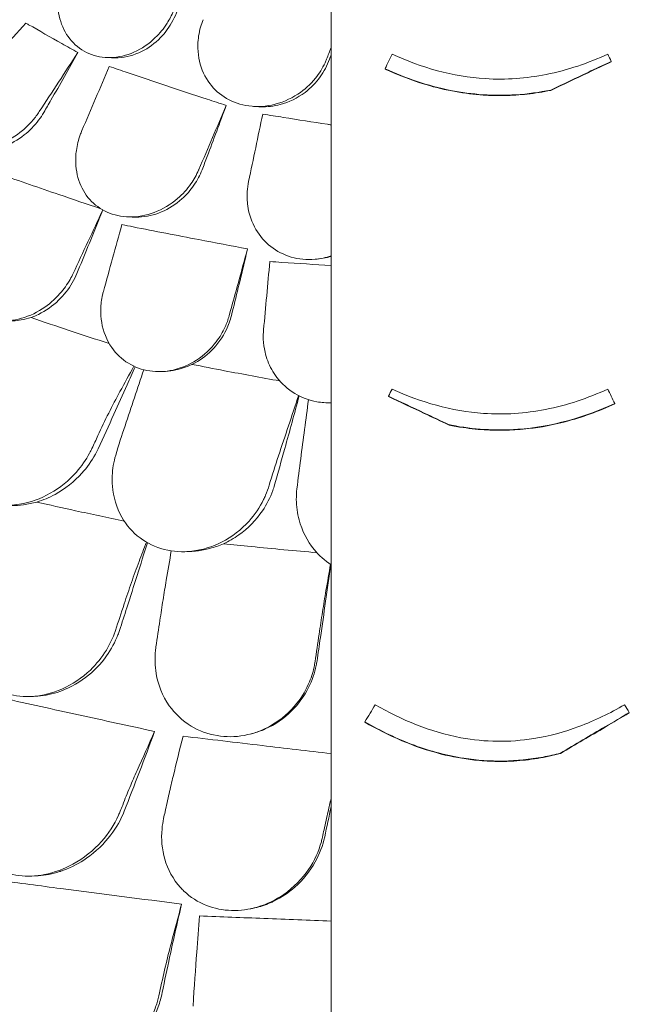
# Model space of a CAD drawing. Units: millimetres. Extents: x -16381 to 50577, y -2244 to 31504.
# Drawn here: x -12859 to -12407, y 26960 to 27689 of the extents above; entities that cross this region are included whole.
import ezdxf

# ---------------------------------------------------------------- set-up
doc = ezdxf.new("R2010")
doc.units = ezdxf.units.MM

# ---------------------------------------------------------------- blocks, each defined once
blk = doc.blocks.new('A$C36352C69')
at = {"color": 0, "linetype": 'Continuous', "lineweight": 0, "extrusion": (-5.55112e-17, 0.816497, 0.57735)}
for p, q in [((6099.51, 64406.84), (6103.78, 64406.57)), ((6306.43, 64398.53), (6306.43, 64398.27)), ((6208.91, 64370.68), (6212.97, 64370.43)), ((6115, 64288.92), (6119.07, 64288.67)), ((6266.43, 64260.07), (6266.43, 64259.92)), ((6257.21, 64257.78), (6255.11, 64257.56)), ((6141.65, 64174.39), (6143.82, 64174.52)), ((6476.43, 64150.71), (6476.43, 64150.44)), ((6159.54, 64041.08), (6163.19, 64041.26)), ((6043.96, 63933.81), (6047.18, 63933.95)), ((6291.43, 63915.14), (6291.43, 63914.86)), ((6206.45, 63905.99), (6207.95, 63906.37)), ((6266.43, 63853.45), (6266.43, 63858.22)), ((6043.66, 63800.88), (6046.76, 63800.96)), ((6204.84, 63776.31), (6206.55, 63776.61))]:
    blk.add_line(p, q, dxfattribs=at)
at = {"color": 0, "linetype": 'Continuous', "lineweight": 0}
for points, knots in [([(6136.99, 64949.42), (6130, 64933.75), (6122.79, 64918.12), (6107.92, 64886.94), (6100.26, 64871.41), (6084.47, 64840.39), (6076.33, 64824.91), (6059.59, 64794.04), (6050.99, 64778.65), (6033.3, 64747.99), (6024.23, 64732.72), (6005.62, 64702.33), (5996.09, 64687.22), (5976.58, 64657.17), (5966.6, 64642.24), (5946.22, 64612.6), (5935.81, 64597.89), (5914.57, 64568.71), (5903.75, 64554.24), (5881.71, 64525.58), (5870.5, 64511.39), (5847.65, 64483.27), (5836.01, 64469.32), (5812.29, 64441.66), (5800.22, 64427.95), (5775.66, 64400.82), (5763.18, 64387.4), (5737.82, 64360.87), (5724.96, 64347.76), (5698.86, 64321.88), (5685.63, 64309.12), (5658.85, 64283.97), (5645.29, 64271.59), (5617.87, 64247.23), (5604.02, 64235.25), (5569.04, 64205.85), (5547.74, 64188.69), (5504.66, 64155.44), (5482.88, 64139.34), (5460.89, 64123.8)], [-1495.519797, -1495.519797, -1495.519797, -1495.519797, -1440.736872, -1440.736872, -1385.953946, -1385.953946, -1331.171021, -1331.171021, -1276.388095, -1276.388095, -1221.605169, -1221.605169, -1166.822244, -1166.822244, -1112.039318, -1112.039318, -1057.256393, -1057.256393, -1002.473467, -1002.473467, -947.690541, -947.690541, -892.907616, -892.907616, -838.12469, -838.12469, -783.341765, -783.341765, -728.558839, -728.558839, -673.775914, -673.775914, -618.992988, -618.992988, -564.210062, -564.210062, -482.035674, -482.035674, -399.861286, -399.861286, -399.861286, -399.861286]), ([(6266.43, 64294.49), (6266.43, 64312.57), (6266.43, 64330.71), (6266.43, 64376.44), (6266.43, 64404.11), (6266.43, 64476.28), (6266.43, 64520.93), (6266.43, 64601.25), (6266.43, 64636.93), (6266.43, 64708.01), (6266.43, 64743.36), (6266.43, 64794.11), (6266.43, 64809.59), (6266.43, 64825.05)], [964.526683, 964.526683, 964.526683, 964.526683, 1019.6413, 1019.6413, 1102.877324, 1102.877324, 1236.054963, 1236.054963, 1342.597075, 1342.597075, 1449.139186, 1449.139186, 1496.016116, 1496.016116, 1496.016116, 1496.016116]), ([(6149.97, 64442.06), (6149.87, 64441.81), (6149.77, 64441.56), (6148.37, 64438.15), (6146.78, 64435.09), (6142.47, 64428.3), (6139.56, 64424.72), (6131.59, 64417.01), (6126.21, 64413.34), (6114.87, 64408.33), (6109.05, 64406.96), (6097.59, 64406.6), (6092.11, 64407.6), (6082.13, 64411.84), (6077.76, 64415.04), (6070.64, 64423.17), (6067.96, 64428.05), (6064.46, 64438.97), (6063.71, 64444.99), (6064.18, 64455.21), (6064.8, 64459.28), (6065.84, 64463.32), (6066.29, 64465.06), (6066.82, 64466.78), (6067.68, 64469.21), (6067.94, 64469.92), (6068.22, 64470.62)], [-15.343798, -15.343798, -15.343798, -15.343798, -15.262771, -15.262771, -14.229375, -14.229375, -12.850487, -12.850487, -10.885674, -10.885674, -8.983357, -8.983357, -7.087559, -7.087559, -5.174052, -5.174052, -3.248627, -3.248627, -1.277976, -1.277976, 0, 0, 0, 0.550354, 0.550354, 0.779957, 0.779957, 0.779957, 0.779957]), ([(6152.59, 64441.89), (6151.69, 64439.3), (6150.6, 64436.77), (6146.85, 64429.64), (6143.74, 64425.33), (6135.97, 64417.33), (6131.23, 64413.85), (6120.55, 64408.54), (6114.65, 64406.93), (6107.09, 64406.47), (6105.42, 64406.47), (6103.78, 64406.57)], [-15.938885, -15.938885, -15.938885, -15.938885, -15.113117, -15.113117, -13.520645, -13.520645, -11.725455, -11.725455, -9.774157, -9.774157, -9.219166, -9.219166, -9.219166, -9.219166]), ([(6263.08, 64405.67), (6262.72, 64404.78), (6262.34, 64403.89), (6260.05, 64398.9), (6257.64, 64395.04), (6251.12, 64386.98), (6246.76, 64383.03), (6235.98, 64375.9), (6229.38, 64373.12), (6216.1, 64370.35), (6209.55, 64370.22), (6197.45, 64372.43), (6191.98, 64374.57), (6182.43, 64380.78), (6178.43, 64384.73), (6171.89, 64394.45), (6169.61, 64400.24), (6168.52, 64406.4), (6167.94, 64409.63), (6167.7, 64412.94), (6167.9, 64420.66), (6168.57, 64425.07), (6170.3, 64431.22), (6170.92, 64433.05), (6171.62, 64434.84)], [-13.138754, -13.138754, -13.138754, -13.138754, -12.847244, -12.847244, -11.483619, -11.483619, -9.735816, -9.735816, -7.606171, -7.606171, -5.612131, -5.612131, -3.768063, -3.768063, -1.969017, -1.969017, 0, 0, 0, 1.03387, 1.03387, 2.393787, 2.393787, 2.97688, 2.97688, 2.97688, 2.97688]), ([(6040.5, 64432.3), (6027.85, 64418.57), (6015.21, 64404.83), (5992.5, 64380.09), (5982.43, 64369.09), (5972.37, 64358.09)], [-10.72754, -10.72754, -10.72754, -10.72754, -5.120987, -5.120987, -0.643732, -0.643732, -0.643732, -0.643732]), ([(6040.5, 64432.3), (6041.17, 64431.92), (6041.83, 64431.54), (6042.49, 64431.15), (6050.36, 64426.61), (6058.58, 64421.93), (6070.99, 64414.97), (6074.95, 64412.77), (6078.96, 64410.55)], [-0.280995, -0.280995, -0.280995, -0.280995, 0, 0, 0, 3.339863, 3.339863, 4.863839, 4.863839, 4.863839, 4.863839]), ([(6078.96, 64410.55), (6072.32, 64398.62), (6065.66, 64386.87), (6057.24, 64372.31), (6055.48, 64369.28), (6053.7, 64366.23)], [520.259913, 520.259913, 520.259913, 520.259913, 524.254779, 524.254779, 525.304353, 525.304353, 525.304353, 525.304353]), ([(6265.23, 64405.54), (6263.57, 64400.88), (6261.24, 64396.48), (6255.18, 64388.12), (6251.39, 64384.26), (6241.58, 64376.86), (6235.32, 64373.8), (6223.99, 64370.78), (6219.13, 64370.21), (6213.87, 64370.38), (6213.42, 64370.4), (6212.97, 64370.43)], [-16.67892, -16.67892, -16.67892, -16.67892, -15.19246, -15.19246, -13.579277, -13.579277, -11.490509, -11.490509, -9.988649, -9.988649, -9.847436, -9.847436, -9.847436, -9.847436]), ([(6311.54, 64409.39), (6310.3, 64406.74), (6309.05, 64404.1), (6307.35, 64400.48), (6306.89, 64399.51), (6306.43, 64398.53)], [64.934636, 64.934636, 64.934636, 64.934636, 65.754016, 65.754016, 66.054361, 66.054361, 66.054361, 66.054361]), ([(6471.32, 64409.39), (6456.82, 64402.68), (6441.62, 64397.47), (6410.91, 64391.33), (6395.89, 64390.25), (6356.43, 64392.72), (6333.33, 64399.32), (6311.54, 64409.39)], [-16.705094, -16.705094, -16.705094, -16.705094, -11.853396, -11.853396, -7.291883, -7.291883, 0, 0, 0, 0]), ([(6473.88, 64403.96), (6468.16, 64401.27), (6462.44, 64398.57), (6447.52, 64391.51), (6438.31, 64387.15), (6429.09, 64382.76)], [0, 0, 0, 0, 1.919232, 1.919232, 4.997921, 4.997921, 4.997921, 4.997921]), ([(6429.09, 64382.5), (6438.33, 64386.89), (6447.56, 64391.27), (6462.48, 64398.32), (6468.18, 64401.01), (6473.88, 64403.69)], [0, 0, 0, 0, 3.085532, 3.085532, 4.998313, 4.998313, 4.998313, 4.998313]), ([(6473.88, 64403.69), (6473.88, 64403.71), (6473.88, 64403.73), (6473.88, 64403.79), (6473.88, 64403.83), (6473.88, 64403.89), (6473.88, 64403.91), (6473.88, 64403.94), (6473.88, 64403.95), (6473.88, 64403.96)], [-259.9356493, -259.9356493, -259.9356493, -259.9356493, -259.8216687, -259.8216687, -259.6091443, -259.6091443, -259.4763166, -259.4763166, -259.430659, -259.430659, -259.430659, -259.430659]), ([(6102.18, 64400.26), (6106.63, 64398.73), (6111.09, 64397.21), (6125.31, 64392.37), (6135.05, 64389.09), (6144.69, 64385.88), (6154.34, 64382.66), (6164.31, 64379.37), (6179.25, 64374.49), (6183.99, 64372.95), (6188.78, 64371.39)], [-4.863839, -4.863839, -4.863839, -4.863839, -3.339863, -3.339863, 0, 0, 0, 3.339863, 3.339863, 4.863839, 4.863839, 4.863839, 4.863839]), ([(6306.43, 64398.53), (6321.85, 64391.41), (6338.01, 64385.89), (6370.84, 64379.37), (6386.98, 64378.24), (6412.03, 64379.86), (6420.63, 64381.04), (6429.09, 64382.76)], [-17.786831, -17.786831, -17.786831, -17.786831, -12.620653, -12.620653, -7.719354, -7.719354, -5.089678, -5.089678, -5.089678, -5.089678]), ([(6429.09, 64382.5), (6423.33, 64381.32), (6417.52, 64380.41), (6406.06, 64379.15), (6400.43, 64378.78), (6389.55, 64378.58), (6384.33, 64378.71), (6372.21, 64379.52), (6365.36, 64380.37), (6343.72, 64384.23), (6329.37, 64388.59), (6312.48, 64395.55), (6309.44, 64396.88), (6306.43, 64398.27)], [5.048992, 5.048992, 5.048992, 5.048992, 6.819782, 6.819782, 8.512984, 8.512984, 10.083251, 10.083251, 12.158397, 12.158397, 16.693095, 16.693095, 17.701632, 17.701632, 17.701632, 17.701632]), ([(6429.09, 64382.76), (6429.09, 64382.76), (6429.09, 64382.75), (6429.09, 64382.71), (6429.09, 64382.67), (6429.09, 64382.61), (6429.09, 64382.58), (6429.09, 64382.53), (6429.09, 64382.52), (6429.09, 64382.5)], [258.8997235, 258.8997235, 258.8997235, 258.8997235, 258.9450057, 258.9450057, 259.1336211, 259.1336211, 259.3036406, 259.3036406, 259.4012526, 259.4012526, 259.4012526, 259.4012526]), ([(6188.78, 64371.39), (6184.09, 64358.6), (6179.38, 64345.99), (6173.43, 64330.34), (6172.18, 64327.08), (6170.92, 64323.8)], [520.259913, 520.259913, 520.259913, 520.259913, 524.254779, 524.254779, 525.304353, 525.304353, 525.304353, 525.304353]), ([(6050.34, 64366.82), (6048.91, 64364.62), (6047.33, 64362.51), (6043.25, 64357.68), (6040.64, 64355.08), (6033.06, 64348.71), (6027.77, 64345.46), (6016.31, 64340.65), (6010.19, 64339.27), (5998.6, 64339), (5993.24, 64339.99), (5983.94, 64344.05), (5980.06, 64346.96), (5975.12, 64352.9), (5973.58, 64355.39), (5972.37, 64358.09)], [-13.061243, -13.061243, -13.061243, -13.061243, -12.271456, -12.271456, -11.167332, -11.167332, -9.289239, -9.289239, -7.285032, -7.285032, -5.391446, -5.391446, -3.59831, -3.59831, -2.516199, -2.516199, -2.516199, -2.516199]), ([(6053.7, 64366.23), (6052.54, 64364.23), (6051.26, 64362.3), (6046.77, 64356.32), (6043.16, 64352.63), (6034.51, 64345.78), (6029.36, 64342.89), (6018.16, 64338.83), (6012.16, 64337.88), (6004.97, 64338.3), (6003.56, 64338.46), (6002.17, 64338.7)], [-16.817106, -16.817106, -16.817106, -16.817106, -16.121446, -16.121446, -14.569636, -14.569636, -12.742319, -12.742319, -10.737543, -10.737543, -10.24012, -10.24012, -10.24012, -10.24012]), ([(6215.82, 64364.93), (6220.89, 64364.12), (6225.95, 64363.32), (6242.02, 64360.79), (6252.96, 64359.08), (6263.71, 64357.41), (6264.62, 64357.27), (6265.52, 64357.13), (6266.43, 64356.99)], [-4.863839, -4.863839, -4.863839, -4.863839, -3.339863, -3.339863, 0, 0, 0, 0.280995, 0.280995, 0.280995, 0.280995]), ([(6168.55, 64323.95), (6168.49, 64323.81), (6168.42, 64323.66), (6166.82, 64319.99), (6164.92, 64316.6), (6159.84, 64309.37), (6156.5, 64305.67), (6147.57, 64297.99), (6141.68, 64294.46), (6129.4, 64289.86), (6123.15, 64288.73), (6111.18, 64288.94), (6105.61, 64290.15), (6095.59, 64294.64), (6091.27, 64297.81), (6084.11, 64305.83), (6081.39, 64310.63), (6077.82, 64321.36), (6077.07, 64327.25), (6077.37, 64333.28), (6077.44, 64334.88), (6077.6, 64336.49), (6078.36, 64341.95), (6079.32, 64345.8), (6081.06, 64350.65), (6081.49, 64351.74), (6081.94, 64352.82)], [-14.129594, -14.129594, -14.129594, -14.129594, -14.082378, -14.082378, -12.908562, -12.908562, -11.419733, -11.419733, -9.375435, -9.375435, -7.424198, -7.424198, -5.579286, -5.579286, -3.774333, -3.774333, -1.922943, -1.922943, 0, 0, 0, 0.511801, 0.511801, 1.737411, 1.737411, 2.094033, 2.094033, 2.094033, 2.094033]), ([(6170.92, 64323.8), (6169.38, 64319.78), (6167.36, 64315.94), (6162.34, 64308.61), (6159.32, 64305.17), (6151.41, 64298.11), (6146.28, 64294.84), (6135.37, 64290.24), (6129.68, 64288.91), (6122.34, 64288.56), (6120.7, 64288.57), (6119.07, 64288.67)], [-16.023692, -16.023692, -16.023692, -16.023692, -14.724181, -14.724181, -13.358704, -13.358704, -11.532966, -11.532966, -9.730565, -9.730565, -9.204827, -9.204827, -9.204827, -9.204827]), ([(6014.18, 64323), (6016.64, 64322.14), (6019.11, 64321.27), (6035.88, 64315.37), (6050.35, 64310.36), (6075.2, 64301.87), (6085.57, 64298.36), (6095.91, 64294.88)], [1341.139797, 1341.139797, 1341.139797, 1341.139797, 1342.004564, 1342.004564, 1347.008212, 1347.008212, 1350.580379, 1350.580379, 1350.580379, 1350.580379]), ([(6266.43, 64260.07), (6262.57, 64258.74), (6258.58, 64257.87), (6248.51, 64256.95), (6242.53, 64257.51), (6231.34, 64260.78), (6226.25, 64263.4), (6217.36, 64270.36), (6213.64, 64274.65), (6207.65, 64284.85), (6205.6, 64290.81), (6204.22, 64300.5), (6204.09, 64304.03), (6204.47, 64310.1), (6204.82, 64312.63), (6205.35, 64315.15)], [2.516443, 2.516443, 2.516443, 2.516443, 3.748498, 3.748498, 5.577853, 5.577853, 7.366366, 7.366366, 9.170337, 9.170337, 11.161947, 11.161947, 12.268156, 12.268156, 13.061898, 13.061898, 13.061898, 13.061898]), ([(6097.41, 64294), (6096.44, 64291.58), (6095.47, 64289.15), (6089.17, 64273.5), (6083.72, 64260.19), (6078.15, 64246.84)], [529.511878, 529.511878, 529.511878, 529.511878, 530.272781, 530.272781, 534.424079, 534.424079, 534.424079, 534.424079]), ([(6111.49, 64283.12), (6114.28, 64282.57), (6117.08, 64282.02), (6136.03, 64278.3), (6152.25, 64275.15), (6180.52, 64269.73), (6192.61, 64267.43), (6204.6, 64265.17)], [1341.139797, 1341.139797, 1341.139797, 1341.139797, 1342.004564, 1342.004564, 1347.008212, 1347.008212, 1350.768322, 1350.768322, 1350.768322, 1350.768322]), ([(6075.45, 64247), (6074.76, 64245.52), (6074, 64244.05), (6071.06, 64238.88), (6068.53, 64235.34), (6061.84, 64227.76), (6057.45, 64223.94), (6047.08, 64217.24), (6041.06, 64214.62), (6029.1, 64211.84), (6023.33, 64211.56), (6012.44, 64213.2), (6007.48, 64215.07), (5998.64, 64220.8), (5994.95, 64224.69), (5989.03, 64234.55), (5987.17, 64240.67), (5986.2, 64252.06), (5986.54, 64257.16), (5987.6, 64262.26), (5987.69, 64262.73), (5987.8, 64263.2), (5988.83, 64267.61), (5990.17, 64271.51), (5991.97, 64275.43), (5992.03, 64275.55), (5992.08, 64275.67)], [-15.00545, -15.00545, -15.00545, -15.00545, -14.496726, -14.496726, -13.179794, -13.179794, -11.446039, -11.446039, -9.467152, -9.467152, -7.626741, -7.626741, -5.811761, -5.811761, -3.901435, -3.901435, -1.681815, -1.681815, 0, 0, 0, 0.155907, 0.155907, 1.45262, 1.45262, 1.493569, 1.493569, 1.493569, 1.493569]), ([(6204.6, 64265.17), (6203.98, 64262.53), (6203.35, 64259.9), (6199.43, 64243.5), (6196.06, 64229.66), (6192.61, 64215.76)], [529.476277, 529.476277, 529.476277, 529.476277, 530.272781, 530.272781, 534.424079, 534.424079, 534.424079, 534.424079]), ([(6266.43, 64259.63), (6265.54, 64259.36), (6264.65, 64259.12), (6261.59, 64258.38), (6259.4, 64258.01), (6257.21, 64257.78)], [-11.0174827, -11.0174827, -11.0174827, -11.0174827, -10.7375428, -10.7375428, -10.067326, -10.067326, -10.067326, -10.067326]), ([(6221.05, 64255.8), (6224.04, 64255.6), (6227.04, 64255.4), (6242.2, 64254.4), (6254.35, 64253.61), (6266.43, 64252.83)], [1341.139797, 1341.139797, 1341.139797, 1341.139797, 1342.004564, 1342.004564, 1345.523404, 1345.523404, 1345.523404, 1345.523404]), ([(6266.43, 64151.32), (6266.43, 64168.28), (6266.43, 64185.24), (6266.43, 64219.07), (6266.43, 64235.95), (6266.43, 64252.83)], [-10.820815, -10.820815, -10.820815, -10.820815, -5.398521, -5.398521, 0, 0, 0, 0]), ([(6078.15, 64246.84), (6077.19, 64244.55), (6076.08, 64242.3), (6072.07, 64235.37), (6068.64, 64230.98), (6060.26, 64222.87), (6055.22, 64219.33), (6047.97, 64215.83), (6046.11, 64215.06), (6044.22, 64214.4)], [-16.219372, -16.219372, -16.219372, -16.219372, -15.462637, -15.462637, -13.80244, -13.80244, -11.96306, -11.96306, -11.343319, -11.343319, -11.343319, -11.343319]), ([(6190.95, 64215.66), (6190.17, 64212.86), (6189.17, 64210.1), (6186.21, 64203.58), (6184.03, 64199.91), (6177.45, 64191.21), (6172.52, 64186.57), (6161.53, 64179.43), (6155.64, 64176.89), (6143.67, 64174.2), (6137.78, 64173.96), (6126.39, 64175.68), (6121.06, 64177.63), (6111.4, 64183.53), (6107.24, 64187.51), (6100.18, 64197.63), (6097.68, 64203.95), (6096.55, 64210.66), (6096, 64213.88), (6095.78, 64217.18), (6095.96, 64224.06), (6096.42, 64227.65), (6097.41, 64232.02), (6097.62, 64232.82), (6097.84, 64233.62)], [-13.996271, -13.996271, -13.996271, -13.996271, -13.079099, -13.079099, -11.77234, -11.77234, -9.749613, -9.749613, -7.832233, -7.832233, -6.015032, -6.015032, -4.184326, -4.184326, -2.258904, -2.258904, 0, 0, 0, 1.082654, 1.082654, 2.238889, 2.238889, 2.50134, 2.50134, 2.50134, 2.50134]), ([(6025.02, 64211.78), (6028.91, 64211.54), (6032.91, 64211.81), (6039.38, 64212.99), (6041.82, 64213.62), (6044.22, 64214.4)], [0.938221, 0.938221, 0.938221, 0.938221, 2.183028, 2.183028, 2.945361, 2.945361, 2.945361, 2.945361]), ([(6044.22, 64214.4), (6053.58, 64211.16), (6063.04, 64207.94), (6082.34, 64201.51), (6092.18, 64198.29), (6102.11, 64195.11)], [3.117929, 3.117929, 3.117929, 3.117929, 6.426291, 6.426291, 9.802052, 9.802052, 9.802052, 9.802052]), ([(6192.61, 64215.76), (6191.74, 64212.25), (6190.51, 64208.81), (6186.2, 64199.76), (6182.46, 64194.48), (6173.76, 64185.84), (6168.99, 64182.4), (6163.69, 64179.77), (6163.6, 64179.72), (6163.5, 64179.67)], [-17.677825, -17.677825, -17.677825, -17.677825, -16.563766, -16.563766, -14.630518, -14.630518, -12.881503, -12.881503, -12.849327, -12.849327, -12.849327, -12.849327]), ([(6266.43, 64151.32), (6262.9, 64151.15), (6259.38, 64151.37), (6250.01, 64153), (6244.45, 64155.12), (6234.35, 64161.25), (6229.93, 64165.28), (6223.49, 64173.71), (6221.19, 64177.89), (6219.51, 64182.32), (6218.71, 64184.42), (6218.05, 64186.58), (6216.82, 64191.88), (6216.39, 64195.05), (6216.16, 64200.56), (6216.22, 64202.87), (6216.43, 64205.19)], [-6.365139, -6.365139, -6.365139, -6.365139, -5.288267, -5.288267, -3.44316, -3.44316, -1.541082, -1.541082, 0, 0, 0, 0.732336, 0.732336, 1.762694, 1.762694, 2.502954, 2.502954, 2.502954, 2.502954]), ([(6121.23, 64177.96), (6119.26, 64173.47), (6117.29, 64168.99), (6115.31, 64164.52), (6112.12, 64157.31), (6108.89, 64150.1), (6101.76, 64134.3), (6097.83, 64125.71), (6093.87, 64117.15)], [540.660775, 540.660775, 540.660775, 540.660775, 542.048167, 542.048167, 542.048167, 544.286938, 544.286938, 546.965386, 546.965386, 546.965386, 546.965386]), ([(6143.82, 64174.52), (6146.38, 64174.67), (6148.95, 64175.03), (6155.64, 64176.47), (6159.67, 64177.86), (6163.5, 64179.67)], [1.681067, 1.681067, 1.681067, 1.681067, 2.465702, 2.465702, 3.740949, 3.740949, 3.740949, 3.740949]), ([(6163.5, 64179.67), (6171.47, 64178.09), (6179.48, 64176.53), (6201.06, 64172.41), (6214.7, 64169.88), (6228.43, 64167.43)], [3.882139, 3.882139, 3.882139, 3.882139, 6.426116, 6.426116, 10.708959, 10.708959, 10.708959, 10.708959]), ([(6093.78, 64127), (6096.37, 64132.63), (6099.02, 64138.16), (6104.47, 64149.02), (6107.25, 64154.34), (6110.09, 64159.55)], [0, 0, 0, 0, 1.911913, 1.911913, 3.824308, 3.824308, 3.824308, 3.824308]), ([(6242.82, 64156.29), (6239.32, 64143.35), (6235.78, 64130.4), (6229.66, 64108.45), (6227.12, 64099.43), (6224.55, 64090.43)], [540.467984, 540.467984, 540.467984, 540.467984, 544.324309, 544.324309, 547.022833, 547.022833, 547.022833, 547.022833]), ([(6353.78, 64135), (6347.66, 64137.88), (6341.55, 64140.76), (6326.61, 64147.79), (6317.79, 64151.94), (6308.99, 64156.07)], [0, 0, 0, 0, 2.053746, 2.053746, 5.027137, 5.027137, 5.027137, 5.027137]), ([(6308.99, 64156.07), (6308.99, 64156.06), (6308.99, 64156.04), (6308.99, 64155.98), (6308.99, 64155.94), (6308.99, 64155.86), (6308.99, 64155.83), (6308.99, 64155.8)], [256.0664945, 256.0664945, 256.0664945, 256.0664945, 256.1577205, 256.1577205, 256.4132352, 256.4132352, 256.5808155, 256.5808155, 256.5808155, 256.5808155]), ([(6471.32, 64161.44), (6456.64, 64154.68), (6441.22, 64149.43), (6410.03, 64143.34), (6394.78, 64142.35), (6355.52, 64145.09), (6332.87, 64151.62), (6311.54, 64161.44)], [-16.735687, -16.735687, -16.735687, -16.735687, -11.80205, -11.80205, -7.17147, -7.17147, 0, 0, 0, 0]), ([(5985.44, 64152.07), (5983.44, 64147.76), (5981.88, 64143.33), (5979.1, 64132.03), (5978.51, 64125.14), (5979.69, 64111.35), (5981.65, 64104.55), (5988.13, 64092.83), (5992.43, 64087.92), (6002.87, 64080.46), (6008.75, 64077.91), (6021.79, 64075.17), (6028.75, 64075.07), (6043.61, 64077.47), (6051.32, 64080.24), (6065.73, 64088.34), (6072.32, 64093.69), (6081.67, 64104.23), (6084.97, 64108.97), (6088.25, 64115.12), (6088.82, 64116.27), (6089.36, 64117.43)], [-29.498062, -29.498062, -29.498062, -29.498062, -28.032988, -28.032988, -25.792403, -25.792403, -23.385093, -23.385093, -21.129229, -21.129229, -18.999127, -18.999127, -16.823454, -16.823454, -14.378307, -14.378307, -11.866314, -11.866314, -10.119596, -10.119596, -9.72481, -9.72481, -9.72481, -9.72481]), ([(6266.43, 64108.89), (6266.43, 64117.87), (6266.43, 64126.86), (6266.43, 64141), (6266.43, 64146.16), (6266.43, 64151.32)], [-6.199995, -6.199995, -6.199995, -6.199995, -3.142069, -3.142069, -1.385507, -1.385507, -1.385507, -1.385507]), ([(6308.99, 64155.8), (6317.79, 64151.67), (6326.61, 64147.53), (6341.55, 64140.49), (6347.66, 64137.61), (6353.78, 64134.73)], [0, 0, 0, 0, 2.972755, 2.972755, 5.027149, 5.027149, 5.027149, 5.027149]), ([(6353.78, 64135), (6354.37, 64134.88), (6354.96, 64134.76), (6371.76, 64131.5), (6388.13, 64130.46), (6429.9, 64133.45), (6453.87, 64140.33), (6476.43, 64150.71)], [-12.74947, -12.74947, -12.74947, -12.74947, -12.568193, -12.568193, -7.59439, -7.59439, 0, 0, 0, 0]), ([(6476.43, 64150.44), (6464.69, 64145.04), (6452.49, 64140.54), (6430.91, 64134.89), (6421.82, 64133.16), (6407.22, 64131.49), (6401.83, 64131.11), (6391.64, 64130.83), (6386.86, 64130.89), (6376.06, 64131.44), (6370.07, 64132.03), (6360.64, 64133.43), (6357.2, 64134.03), (6353.78, 64134.73)], [0, 0, 0, 0, 3.950278, 3.950278, 6.740658, 6.740658, 8.36444, 8.36444, 9.79944, 9.79944, 11.609857, 11.609857, 12.665028, 12.665028, 12.665028, 12.665028]), ([(6353.78, 64134.73), (6353.78, 64134.73), (6353.78, 64134.74), (6353.78, 64134.78), (6353.78, 64134.82), (6353.78, 64134.89), (6353.78, 64134.93), (6353.78, 64134.98), (6353.78, 64134.99), (6353.78, 64135)], [-255.8182876, -255.8182876, -255.8182876, -255.8182876, -255.7904181, -255.7904181, -255.5860064, -255.5860064, -255.3592371, -255.3592371, -255.3040021, -255.3040021, -255.3040021, -255.3040021]), ([(6093.87, 64117.15), (6093.25, 64115.8), (6092.59, 64114.48), (6089.16, 64108.17), (6085.83, 64103.46), (6076.29, 64092.86), (6069.51, 64087.49), (6057.66, 64081.06), (6053.1, 64079.15), (6048.42, 64077.77)], [-29.481376, -29.481376, -29.481376, -29.481376, -29.024443, -29.024443, -27.278918, -27.278918, -24.720481, -24.720481, -23.234546, -23.234546, -23.234546, -23.234546]), ([(6105.18, 64104.84), (6104.34, 64099.74), (6104.12, 64094.63), (6105.17, 64081.45), (6107.48, 64073.61), (6114.81, 64060.68), (6119.35, 64055.43), (6130.21, 64047.3), (6136.29, 64044.39), (6149.52, 64041.03), (6156.45, 64040.6), (6171.03, 64042.28), (6178.46, 64044.58), (6193.07, 64052), (6199.96, 64057.34), (6210.02, 64068.51), (6213.66, 64073.89), (6216.96, 64080.66), (6217.43, 64081.7), (6217.88, 64082.75)], [10.568083, 10.568083, 10.568083, 10.568083, 12.214336, 12.214336, 14.893563, 14.893563, 17.181823, 17.181823, 19.332854, 19.332854, 21.457514, 21.457514, 23.77643, 23.77643, 26.376398, 26.376398, 28.3628, 28.3628, 28.719017, 28.719017, 28.719017, 28.719017]), ([(6266.43, 64078.2), (6266.43, 64083.47), (6266.43, 64088.67), (6266.43, 64098.9), (6266.43, 64103.94), (6266.43, 64108.89)], [-3.370677, -3.370677, -3.370677, -3.370677, -1.683504, -1.683504, 0, 0, 0, 0]), ([(6224.55, 64090.43), (6224.16, 64089.06), (6223.73, 64087.69), (6221.36, 64081.08), (6218.78, 64076.03), (6210.93, 64064.43), (6204.97, 64058.32), (6194.45, 64050.9), (6190.65, 64048.72), (6186.66, 64046.92)], [-29.474543, -29.474543, -29.474543, -29.474543, -29.026935, -29.026935, -27.281284, -27.281284, -24.72171, -24.72171, -23.404309, -23.404309, -23.404309, -23.404309]), ([(6026.66, 64075.29), (6027.63, 64075.23), (6028.61, 64075.2), (6032.64, 64075.16), (6035.71, 64075.36), (6042.02, 64076.21), (6045.24, 64076.88), (6048.42, 64077.77)], [0.686216, 0.686216, 0.686216, 0.686216, 0.991423, 0.991423, 1.931013, 1.931013, 2.920828, 2.920828, 2.920828, 2.920828]), ([(6048.42, 64077.77), (6057.91, 64075.61), (6067.45, 64073.48), (6089.04, 64068.76), (6101.11, 64066.18), (6113.27, 64063.64)], [3.191584, 3.191584, 3.191584, 3.191584, 6.31321, 6.31321, 10.213584, 10.213584, 10.213584, 10.213584]), ([(6240.69, 64079.68), (6240.75, 64074.54), (6241.44, 64069.45), (6244.88, 64056.53), (6248.66, 64049.04), (6257.49, 64038.27), (6261.68, 64034.47), (6266.43, 64031.33)], [10.568083, 10.568083, 10.568083, 10.568083, 12.214336, 12.214336, 14.893563, 14.893563, 16.686954, 16.686954, 16.686954, 16.686954]), ([(6266.43, 64031.33), (6266.43, 64042.69), (6266.43, 64054.09), (6266.43, 64069.74), (6266.43, 64073.97), (6266.43, 64078.2)], [1504.633081, 1504.633081, 1504.633081, 1504.633081, 1508.011377, 1508.011377, 1509.260862, 1509.260862, 1509.260862, 1509.260862]), ([(6130.39, 64047.7), (6125.38, 64031.47), (6120.3, 64015.4), (6113.39, 63993.9), (6111.57, 63988.3), (6109.75, 63982.73)], [551.506323, 551.506323, 551.506323, 551.506323, 556.457702, 556.457702, 558.21241, 558.21241, 558.21241, 558.21241]), ([(6163.19, 64041.26), (6164.44, 64041.33), (6165.7, 64041.43), (6170.24, 64041.93), (6173.49, 64042.56), (6180.11, 64044.33), (6183.44, 64045.52), (6186.66, 64046.92)], [1.54337, 1.54337, 1.54337, 1.54337, 1.924375, 1.924375, 2.917033, 2.917033, 3.979837, 3.979837, 3.979837, 3.979837]), ([(6186.66, 64046.92), (6193.5, 64046.21), (6200.35, 64045.51), (6223.39, 64043.22), (6239.66, 64041.7), (6255.97, 64040.25)], [4.20793, 4.20793, 4.20793, 4.20793, 6.312896, 6.312896, 11.276155, 11.276155, 11.276155, 11.276155]), ([(6113.19, 64002.3), (6114.95, 64007.74), (6116.76, 64013.09), (6120.43, 64023.55), (6122.3, 64028.67), (6124.2, 64033.66)], [0, 0, 0, 0, 1.848556, 1.848556, 3.697116, 3.697116, 3.697116, 3.697116]), ([(6266.19, 64031.49), (6263.67, 64013.3), (6261.11, 63995.27), (6257.69, 63971.67), (6256.85, 63965.89), (6256, 63960.13)], [551.039169, 551.039169, 551.039169, 551.039169, 556.451958, 556.451958, 558.22047, 558.22047, 558.22047, 558.22047]), ([(6266.43, 63891.52), (6266.43, 63897.99), (6266.43, 63904.5), (6266.43, 63950.23), (6266.43, 63990.42), (6266.43, 64031.33)], [540.120302, 540.120302, 540.120302, 540.120302, 561.843165, 561.843165, 692.265372, 692.265372, 692.265372, 692.265372]), ([(6144.39, 64019.87), (6143.58, 64015.12), (6142.78, 64010.27), (6141.21, 64000.37), (6140.44, 63995.32), (6139.68, 63990.2)], [0, 0, 0, 0, 1.707776, 1.707776, 3.414825, 3.414825, 3.414825, 3.414825]), ([(6257.57, 63979.96), (6258.38, 63985.54), (6259.22, 63991.03), (6260.91, 64001.78), (6261.78, 64007.04), (6262.65, 64012.19)], [0, 0, 0, 0, 1.848556, 1.848556, 3.697116, 3.697116, 3.697116, 3.697116]), ([(5995.18, 64005.7), (5994.9, 64004.84), (5994.63, 64003.98), (5992.74, 63997.5), (5991.84, 63991.8), (5991.51, 63977.55), (5993.11, 63969.12), (5999.57, 63955.17), (6003.85, 63949.44), (6014.31, 63940.82), (6020.06, 63937.75), (6032.66, 63934.07), (6039.23, 63933.42), (6053.15, 63934.47), (6060.27, 63936.32), (6074.9, 63942.71), (6082.07, 63947.59), (6092.78, 63957.86), (6096.76, 63962.82), (6102.33, 63971.92), (6104.28, 63975.9), (6106.14, 63980.85), (6106.45, 63981.73), (6106.74, 63982.61)], [10.415507, 10.415507, 10.415507, 10.415507, 10.71002, 10.71002, 12.628629, 12.628629, 15.579818, 15.579818, 18.063911, 18.063911, 20.221716, 20.221716, 22.273744, 22.273744, 24.473245, 24.473245, 27.068155, 27.068155, 29.034387, 29.034387, 30.443722, 30.443722, 30.744258, 30.744258, 30.744258, 30.744258]), ([(6109.75, 63982.73), (6109.4, 63981.64), (6109.01, 63980.56), (6106.5, 63974.03), (6103.68, 63968.78), (6095.91, 63957.88), (6090.65, 63952.43), (6078.27, 63943.08), (6071.14, 63939.3), (6058.16, 63935.17), (6052.66, 63934.17), (6047.18, 63933.95)], [-30.650039, -30.650039, -30.650039, -30.650039, -30.28053, -30.28053, -28.402634, -28.402634, -26.095965, -26.095965, -23.693513, -23.693513, -22.006857, -22.006857, -22.006857, -22.006857]), ([(6136.76, 63970.59), (6136.63, 63969.7), (6136.52, 63968.82), (6135.8, 63962.2), (6135.96, 63956.46), (6138.33, 63942.32), (6141.58, 63934.15), (6150.85, 63921.04), (6156.33, 63915.83), (6168.64, 63908.43), (6175.08, 63906.01), (6188.59, 63903.74), (6195.38, 63903.8), (6209.29, 63906.34), (6216.15, 63908.93), (6229.75, 63916.83), (6236.09, 63922.44), (6245.01, 63933.76), (6248.12, 63939.09), (6252.08, 63948.71), (6253.32, 63952.85), (6254.31, 63957.96), (6254.46, 63958.86), (6254.6, 63959.76)], [10.415507, 10.415507, 10.415507, 10.415507, 10.71002, 10.71002, 12.628629, 12.628629, 15.579818, 15.579818, 18.063911, 18.063911, 20.221716, 20.221716, 22.273744, 22.273744, 24.473245, 24.473245, 27.068155, 27.068155, 29.034387, 29.034387, 30.443722, 30.443722, 30.744258, 30.744258, 30.744258, 30.744258]), ([(6256, 63960.13), (6255.84, 63959.04), (6255.65, 63957.96), (6254.31, 63951.25), (6252.41, 63945.74), (6246.56, 63934.1), (6242.25, 63928.13), (6231.46, 63917.53), (6224.95, 63913.01), (6214.53, 63908.38), (6211.28, 63907.24), (6207.95, 63906.37)], [-30.643734, -30.643734, -30.643734, -30.643734, -30.284081, -30.284081, -28.405867, -28.405867, -26.098232, -26.098232, -23.693765, -23.693765, -22.653323, -22.653323, -22.653323, -22.653323]), ([(6023.59, 63932.54), (6042.24, 63928.4), (6060.84, 63924.3), (6079.37, 63920.24), (6097.89, 63916.19), (6116.71, 63912.09), (6135.79, 63907.97)], [-5.943991, -5.943991, -5.943991, -5.943991, 0, 0, 0, 5.943991, 5.943991, 5.943991, 5.943991]), ([(6483.71, 63927.72), (6473.01, 63921.48), (6461.7, 63915.95), (6439.11, 63907.56), (6428, 63904.52), (6398.48, 63899.78), (6380.55, 63900.02), (6339.75, 63907.53), (6318.49, 63916.45), (6299.15, 63927.72)], [-19.867481, -19.867481, -19.867481, -19.867481, -15.997542, -15.997542, -12.497773, -12.497773, -7.001005, -7.001005, 0, 0, 0, 0]), ([(6487.25, 63921.95), (6481.35, 63918.47), (6475.44, 63914.99), (6458.44, 63904.98), (6447.35, 63898.43), (6436.24, 63891.88)], [0, 0, 0, 0, 2.147207, 2.147207, 6.169013, 6.169013, 6.169013, 6.169013]), ([(6436.24, 63891.59), (6447.34, 63898.14), (6458.43, 63904.68), (6475.42, 63914.7), (6481.34, 63918.18), (6487.25, 63921.67)], [0, 0, 0, 0, 4.018227, 4.018227, 6.167939, 6.167939, 6.167939, 6.167939]), ([(6487.25, 63921.67), (6487.25, 63921.72), (6487.25, 63921.77), (6487.25, 63921.86), (6487.25, 63921.91), (6487.25, 63921.95)], [-248.9750531, -248.9750531, -248.9750531, -248.9750531, -248.6876428, -248.6876428, -248.4307308, -248.4307308, -248.4307308, -248.4307308]), ([(6291.43, 63915.14), (6303, 63908.41), (6315.23, 63902.45), (6339.86, 63893.37), (6352.08, 63890.08), (6384.35, 63885.06), (6403.9, 63885.38), (6427.73, 63889.82), (6432.02, 63890.78), (6436.24, 63891.88)], [-21.553974, -21.553974, -21.553974, -21.553974, -17.359605, -17.359605, -13.509502, -13.509502, -7.526052, -7.526052, -6.1947, -6.1947, -6.1947, -6.1947]), ([(6436.24, 63891.59), (6430.68, 63890.14), (6425.02, 63888.94), (6413.44, 63887.06), (6407.56, 63886.4), (6397.02, 63885.78), (6392.41, 63885.69), (6382.71, 63885.9), (6377.65, 63886.23), (6364.25, 63887.7), (6356.02, 63889.21), (6337.89, 63893.8), (6328.17, 63897.14), (6309.3, 63905.12), (6300.18, 63909.76), (6291.43, 63914.86)], [6.178814, 6.178814, 6.178814, 6.178814, 7.932271, 7.932271, 9.714389, 9.714389, 11.100031, 11.100031, 12.623723, 12.623723, 15.154527, 15.154527, 18.296297, 18.296297, 21.469055, 21.469055, 21.469055, 21.469055]), ([(6156.8, 63904.46), (6176.44, 63902.1), (6195.99, 63899.78), (6215.4, 63897.5), (6232.23, 63895.51), (6249.24, 63893.52), (6266.43, 63891.52)], [-5.943991, -5.943991, -5.943991, -5.943991, 0, 0, 0, 5.151885, 5.151885, 5.151885, 5.151885]), ([(6266.43, 63861.7), (6266.43, 63866.56), (6266.43, 63871.41), (6266.43, 63881.35), (6266.43, 63886.44), (6266.43, 63891.52)], [-3.774539, -3.774539, -3.774539, -3.774539, -1.930589, -1.930589, 0, 0, 0, 0]), ([(6436.24, 63891.88), (6436.24, 63891.86), (6436.24, 63891.84), (6436.24, 63891.75), (6436.24, 63891.68), (6436.24, 63891.61), (6436.24, 63891.6), (6436.24, 63891.59)], [246.8607374, 246.8607374, 246.8607374, 246.8607374, 246.9928397, 246.9928397, 247.3574791, 247.3574791, 247.4092681, 247.4092681, 247.4092681, 247.4092681]), ([(6112.1, 63853.49), (6113.83, 63857.93), (6115.59, 63862.28), (6119.15, 63870.79), (6120.95, 63874.94), (6122.77, 63878.99)], [0, 0, 0, 0, 1.608748, 1.608748, 3.217617, 3.217617, 3.217617, 3.217617]), ([(6110.3, 63848.89), (6109.91, 63847.89), (6109.49, 63846.89), (6105.96, 63838.98), (6101.68, 63832.39), (6090.5, 63819.9), (6083.31, 63814.1), (6068.69, 63806.15), (6061.64, 63803.5), (6047.96, 63800.83), (6041.54, 63800.52), (6028.99, 63802.02), (6023.11, 63803.83), (6012.02, 63809.64), (6007.19, 63813.77), (6003.42, 63818.59), (6002.55, 63819.71), (6001.73, 63820.87), (5996.69, 63828.77), (5994.3, 63836.4), (5992.94, 63851.62), (5993.71, 63859.19), (5996.43, 63868.92), (5997.19, 63871.2), (5998.08, 63873.45)], [-31.181183, -31.181183, -31.181183, -31.181183, -30.81699, -30.81699, -28.260032, -28.260032, -25.414307, -25.414307, -23.163198, -23.163198, -21.219943, -21.219943, -19.255083, -19.255083, -17.061797, -17.061797, -17.061797, -16.55056, -16.55056, -13.678675, -13.678675, -11.029373, -11.029373, -10.214614, -10.214614, -10.214614, -10.214614]), ([(6149.49, 63874.69), (6148.46, 63870.5), (6147.44, 63866.21), (6145.43, 63857.43), (6144.44, 63852.94), (6143.46, 63848.37)], [0, 0, 0, 0, 1.611512, 1.611512, 3.222566, 3.222566, 3.222566, 3.222566]), ([(6261.21, 63835.21), (6262.19, 63839.8), (6263.19, 63844.29), (6264.93, 63851.92), (6265.68, 63855.1), (6266.43, 63858.22)], [0, 0, 0, 0, 1.614689, 1.614689, 2.800238, 2.800238, 2.800238, 2.800238]), ([(6110.3, 63848.89), (6110.3, 63848.9), (6110.31, 63848.9), (6110.31, 63848.91), (6110.9, 63850.43), (6111.5, 63851.96), (6112.1, 63853.49)], [265.8366511, 265.8366511, 265.8366511, 265.8366511, 265.8395201, 265.8395201, 265.8395201, 266.3779111, 266.3779111, 266.3779111, 266.3779111]), ([(6266.43, 63769.94), (6266.43, 63780.07), (6266.43, 63790.3), (6266.43, 63817.98), (6266.43, 63835.6), (6266.43, 63853.45)], [399.888857, 399.888857, 399.888857, 399.888857, 436.162823, 436.162823, 497.167915, 497.167915, 497.167915, 497.167915]), ([(6113.3, 63848.96), (6110.89, 63842.79), (6107.54, 63836.86), (6098.43, 63824.86), (6092.31, 63818.96), (6080.05, 63810.5), (6074.33, 63807.47), (6068.24, 63805.22)], [-6.980732, -6.980732, -6.980732, -6.980732, -4.750187, -4.750187, -2.098601, -2.098601, -0.143178, -0.143178, -0.143178, -0.143178]), ([(6260.02, 63829.66), (6259.78, 63828.55), (6259.52, 63827.45), (6257.28, 63819.17), (6254.08, 63812.23), (6244.98, 63798.82), (6238.77, 63792.43), (6225.49, 63783.26), (6218.88, 63780), (6205.6, 63776.13), (6199.19, 63775.25), (6186.27, 63775.61), (6180.02, 63776.87), (6167.78, 63781.66), (6162.16, 63785.33), (6157.49, 63789.78), (6156.61, 63790.62), (6155.77, 63791.48), (6149.37, 63798.52), (6145.5, 63805.78), (6141.19, 63820.67), (6140.54, 63828.27), (6141.48, 63838.42), (6141.88, 63840.98), (6142.42, 63843.52)], [-31.16345, -31.16345, -31.16345, -31.16345, -30.771099, -30.771099, -28.207098, -28.207098, -25.370043, -25.370043, -23.125461, -23.125461, -21.185403, -21.185403, -19.220389, -19.220389, -17.024601, -17.024601, -17.024601, -16.611215, -16.611215, -13.759446, -13.759446, -11.098693, -11.098693, -10.207259, -10.207259, -10.207259, -10.207259]), ([(6142.42, 63843.52), (6142.42, 63843.53), (6142.43, 63843.54), (6142.43, 63843.55), (6142.77, 63845.15), (6143.12, 63846.76), (6143.46, 63848.37)], [-572.7376728, -572.7376728, -572.7376728, -572.7376728, -572.7339953, -572.7339953, -572.7339953, -572.1830494, -572.1830494, -572.1830494, -572.1830494]), ([(6261.21, 63835.21), (6260.82, 63833.37), (6260.42, 63831.53), (6260.03, 63829.69), (6260.03, 63829.68), (6260.02, 63829.67), (6260.02, 63829.66)], [-266.4532897, -266.4532897, -266.4532897, -266.4532897, -265.8207009, -265.8207009, -265.8207009, -265.8177825, -265.8177825, -265.8177825, -265.8177825]), ([(6261.69, 63829.95), (6260.31, 63823.52), (6257.93, 63817.24), (6250.8, 63804.48), (6245.7, 63798.09), (6234.93, 63788.64), (6229.76, 63785.13), (6224.09, 63782.36)], [-6.981113, -6.981113, -6.981113, -6.981113, -4.721082, -4.721082, -2.082813, -2.082813, -0.143178, -0.143178, -0.143178, -0.143178]), ([(6065.28, 63804.19), (6060.18, 63802.55), (6054.92, 63801.49), (6048.66, 63801.03), (6047.71, 63800.99), (6046.76, 63800.96)], [-6.754727, -6.754727, -6.754727, -6.754727, -5.144817, -5.144817, -4.856605, -4.856605, -4.856605, -4.856605]), ([(6068.24, 63805.22), (6067.56, 63804.97), (6066.88, 63804.73), (6065.88, 63804.39), (6065.58, 63804.29), (6065.28, 63804.19)], [2.0261908, 2.0261908, 2.0261908, 2.0261908, 2.2449086, 2.2449086, 2.3408711, 2.3408711, 2.3408711, 2.3408711]), ([(6020.09, 63797.72), (6035.55, 63795.69), (6050.99, 63793.67), (6096.7, 63787.72), (6126.68, 63783.86), (6155.73, 63780.14)], [346.016443, 346.016443, 346.016443, 346.016443, 350.456879, 350.456879, 359.253678, 359.253678, 359.253678, 359.253678]), ([(6155.73, 63780.14), (6152.81, 63767.66), (6149.83, 63754.46), (6145.03, 63732.23), (6143.2, 63723.51), (6141.38, 63714.65)], [280.374368, 280.374368, 280.374368, 280.374368, 284.746941, 284.746941, 287.460946, 287.460946, 287.460946, 287.460946]), ([(6221.29, 63781.06), (6217.65, 63779.48), (6213.85, 63778.2), (6208.8, 63777.04), (6207.68, 63776.81), (6206.55, 63776.61)], [-6.751647, -6.751647, -6.751647, -6.751647, -5.538948, -5.538948, -5.194706, -5.194706, -5.194706, -5.194706]), ([(6169.05, 63771.4), (6185.02, 63770.76), (6200.92, 63770.13), (6233.45, 63768.86), (6250.05, 63768.22), (6266.43, 63767.6)], [346.016443, 346.016443, 346.016443, 346.016443, 350.456879, 350.456879, 355.169556, 355.169556, 355.169556, 355.169556]), ([(6266.43, 63738.74), (6266.43, 63743.51), (6266.43, 63748.27), (6266.43, 63757.89), (6266.43, 63762.75), (6266.43, 63767.6)], [-3.656052, -3.656052, -3.656052, -3.656052, -1.845204, -1.845204, 0, 0, 0, 0]), ([(6266.43, 63692.62), (6266.43, 63700.86), (6266.43, 63708.87), (6266.43, 63724.3), (6266.43, 63731.7), (6266.43, 63738.74)], [-5.357238, -5.357238, -5.357238, -5.357238, -2.67668, -2.67668, 0, 0, 0, 0]), ([(6002.8, 63724.9), (6002.14, 63718.45), (6002.35, 63711.95), (6004.85, 63697.77), (6007.59, 63690.23), (6015.76, 63676.46), (6021.14, 63670.34), (6031.43, 63662.48), (6035.57, 63660), (6044.22, 63656.11), (6048.67, 63654.66), (6053.29, 63653.7), (6061.61, 63651.98), (6070.29, 63651.89), (6087.45, 63655.02), (6095.71, 63658.21), (6111.06, 63667.49), (6117.9, 63673.57), (6127.63, 63685.7), (6131.04, 63691.26), (6135.12, 63700.1), (6136.31, 63703.19), (6137.3, 63706.32)], [36.245477, 36.245477, 36.245477, 36.245477, 38.347722, 38.347722, 40.938819, 40.938819, 43.546729, 43.546729, 45.071399, 45.071399, 46.530354, 46.530354, 46.530354, 49.16333, 49.16333, 51.802433, 51.802433, 54.543909, 54.543909, 56.550307, 56.550307, 57.596239, 57.596239, 57.596239, 57.596239]), ([(6141.38, 63714.65), (6140.65, 63711.07), (6139.66, 63707.5), (6135.81, 63696.73), (6132.12, 63689.74), (6122.51, 63676.78), (6116.62, 63670.94), (6109.16, 63665.64), (6108.47, 63665.17), (6107.78, 63664.71)], [-25.018089, -25.018089, -25.018089, -25.018089, -23.827221, -23.827221, -21.368121, -21.368121, -18.863147, -18.863147, -18.61052, -18.61052, -18.61052, -18.61052])]:
    blk.add_open_spline(points, degree=3, knots=knots, dxfattribs=at)
for points in [[(6263.08, 64405.67), (6264.2, 64408.5), (6265.31, 64411.33), (6266.43, 64414.15)], [(6050.34, 64366.82), (6059.88, 64381.39), (6069.42, 64395.97), (6078.96, 64410.55)], [(6266.43, 64408.91), (6266.03, 64407.78), (6265.63, 64406.66), (6265.23, 64405.54)], [(6473.88, 64403.96), (6473.02, 64405.77), (6472.17, 64407.58), (6471.32, 64409.39)], [(6081.94, 64352.82), (6088.69, 64368.63), (6095.43, 64384.45), (6102.18, 64400.26)], [(6168.55, 64323.95), (6175.29, 64339.76), (6182.04, 64355.58), (6188.78, 64371.39)], [(6205.35, 64315.15), (6208.84, 64331.74), (6212.33, 64348.33), (6215.82, 64364.93)], [(6266.43, 64260.07), (6266.43, 64271.55), (6266.43, 64283.02), (6266.43, 64294.49)], [(6075.45, 64247), (6082.76, 64262.67), (6090.08, 64278.34), (6097.39, 64294.01)], [(6097.84, 64233.62), (6102.39, 64250.12), (6106.94, 64266.62), (6111.49, 64283.12)], [(6190.95, 64215.66), (6195.5, 64232.16), (6200.05, 64248.66), (6204.6, 64265.17)], [(6266.43, 64252.83), (6266.43, 64255.19), (6266.43, 64257.55), (6266.43, 64259.92)], [(6216.43, 64205.19), (6217.97, 64222.06), (6219.51, 64238.93), (6221.05, 64255.8)], [(6110.09, 64159.55), (6113.52, 64165.81), (6116.94, 64172.08), (6120.36, 64178.35)], [(6113.83, 64134.19), (6118.45, 64148.03), (6123.07, 64161.87), (6127.7, 64175.71)], [(6227.46, 64111.92), (6232.42, 64126.78), (6237.39, 64141.65), (6242.36, 64156.52)], [(6311.54, 64161.44), (6310.69, 64159.65), (6309.84, 64157.86), (6308.99, 64156.07)], [(6476.43, 64150.71), (6474.73, 64154.28), (6473.03, 64157.86), (6471.32, 64161.44)], [(6243.91, 64109.7), (6245.84, 64124.3), (6247.76, 64138.9), (6249.69, 64153.49)], [(6113.83, 64134.19), (6111.47, 64127.14), (6109.18, 64119.9), (6106.95, 64112.5)], [(6089.36, 64117.43), (6090.84, 64120.61), (6092.31, 64123.81), (6093.78, 64127)], [(6106.95, 64112.5), (6106.2, 64109.99), (6105.6, 64107.43), (6105.18, 64104.84)], [(6220.59, 64090.23), (6222.81, 64097.63), (6225.1, 64104.87), (6227.46, 64111.92)], [(6243.91, 64109.7), (6242.95, 64102.47), (6242.02, 64095.05), (6241.12, 64087.47)], [(6217.88, 64082.75), (6218.93, 64085.22), (6219.83, 64087.72), (6220.59, 64090.23)], [(6241.12, 64087.47), (6240.81, 64084.89), (6240.67, 64082.29), (6240.69, 64079.68)], [(6124.2, 64033.66), (6126.03, 64038.48), (6127.86, 64043.29), (6129.69, 64048.1)], [(6144.39, 64019.87), (6145.63, 64027.13), (6146.86, 64034.39), (6148.1, 64041.65)], [(6262.65, 64012.19), (6263.76, 64018.67), (6264.86, 64025.16), (6265.97, 64031.64)], [(6106.74, 63982.61), (6108.9, 63989.13), (6111.04, 63995.7), (6113.19, 64002.3)], [(6139.68, 63990.2), (6138.71, 63983.63), (6137.74, 63977.1), (6136.76, 63970.59)], [(6254.6, 63959.76), (6255.59, 63966.46), (6256.58, 63973.19), (6257.57, 63979.96)], [(6299.15, 63927.72), (6296.56, 63923.49), (6293.98, 63919.3), (6291.43, 63915.14)], [(6487.25, 63921.95), (6486.08, 63923.87), (6484.9, 63925.79), (6483.71, 63927.72)], [(6135.79, 63907.97), (6128.28, 63887.72), (6120.76, 63868.02), (6113.31, 63848.99)], [(6122.77, 63878.99), (6127.11, 63888.65), (6131.45, 63898.31), (6135.79, 63907.97)], [(6149.49, 63874.69), (6151.92, 63884.61), (6154.36, 63894.53), (6156.8, 63904.46)], [(6266.43, 63858.22), (6266.43, 63859.39), (6266.43, 63860.55), (6266.43, 63861.7)], [(6266.43, 63852.27), (6264.85, 63844.75), (6263.27, 63837.32), (6261.69, 63829.98)], [(6113.31, 63848.99), (6113.31, 63848.98), (6113.31, 63848.97), (6113.3, 63848.96)], [(6261.69, 63829.98), (6261.69, 63829.97), (6261.69, 63829.96), (6261.69, 63829.95)], [(6148.15, 63751.53), (6150.68, 63761.07), (6153.2, 63770.61), (6155.73, 63780.14)], [(6224.09, 63782.36), (6223.17, 63781.91), (6222.24, 63781.48), (6221.29, 63781.06)], [(6166.97, 63744.52), (6167.66, 63753.48), (6168.36, 63762.44), (6169.05, 63771.4)], [(6266.43, 63767.6), (6266.43, 63768.38), (6266.43, 63769.16), (6266.43, 63769.94)], [(6139.4, 63714.34), (6142.17, 63727.56), (6145.1, 63740.03), (6148.15, 63751.53)], [(6166.97, 63744.52), (6166.02, 63732.22), (6165.11, 63718.85), (6164.25, 63704.69)], [(6137.3, 63706.32), (6138.15, 63709), (6138.84, 63711.67), (6139.4, 63714.34)]]:
    blk.add_open_spline(points, degree=3, dxfattribs=at)

msp = doc.modelspace()

# ---------------------------------------------------------------- block references
msp.add_blockref('A$C36352C69', (-18894.37, -36745.76))

doc.saveas('drawing.dxf')
